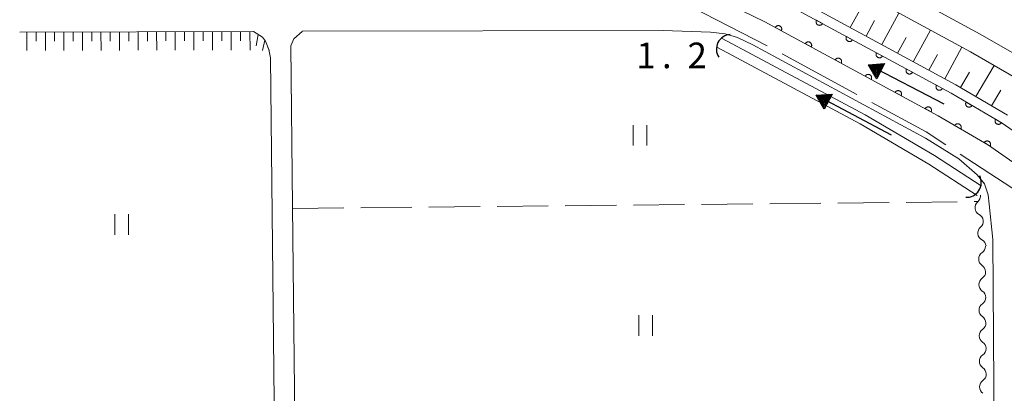
# Model space of a CAD drawing. Units: millimetres. Extents: x -70000 to -69283, y 39000 to 40500.
# Drawn here: x -70000 to -69856, y 40171 to 40226 of the extents above; entities that cross this region are included whole.
import ezdxf

# ---------------------------------------------------------------- set-up
doc = ezdxf.new("R2010")
doc.units = ezdxf.units.MM
for name, color, linetype, lineweight in [('110600_大字・町・丁目界', 7, 'Continuous', 20), ('210100_道路縁（街区線）', 7, 'Continuous', 15), ('421906_坑口（真形）', 7, 'Continuous', 30), ('510100_水涯線（河川、湖池等）（海岸線）', 7, 'Continuous', 15), ('510200_一条河川、細流', 7, 'Continuous', 15), ('524100_流水方向', 7, 'Continuous', 30), ('610111_人工斜面(上)', 7, 'Continuous', 9), ('610199_人工斜面(中)', 7, 'Continuous', 9), ('611000_被覆(直)', 7, 'Continuous', 20), ('630200_耕地界', 7, 'Continuous', 9), ('631100_田', 7, 'Continuous', 9), ('731207_図化機測定による標高点（注記）', 7, 'Continuous', 20)]:
    doc.layers.add(name, color=color, linetype=linetype, lineweight=lineweight)
doc.styles.add('Style-WORKING', font='txt')

msp = doc.modelspace()

# ---------------------------------------------------------------- linework, layer by layer
at = {"layer": '110600_大字・町・丁目界'}
for p, q in [((-69890.378, 40222.296), (-69901.508, 40227.987)), ((-69877.186, 40215.156), (-69888.178, 40221.11)), ((-69851.582, 40199.569), (-69862.048, 40206.403))]:
    msp.add_line(p, q, dxfattribs=at)
at = {"layer": '110600_大字・町・丁目界', "flags": 128}
msp.add_lwpolyline([(-69864.141, 40207.77), (-69867.017, 40209.648), (-69874.988, 40213.966)], dxfattribs=at)
at = {"layer": '210100_道路縁（街区線）', "flags": 128}
for points in [[(-69854.3, 40205.22), (-69857.91, 40207.72), (-69865.26, 40212.02), (-69890.71, 40225.82), (-69906.31, 40233.42), (-69954.37, 40258.97), (-69962.2, 40262.83), (-69968.89, 40266.73), (-69973.49, 40269.8), (-69977.43, 40272.88), (-69981.51, 40277.24), (-69984.74, 40281.84), (-69987.44, 40286.94), (-69989.81, 40292.22), (-69991.71, 40298.07), (-69992.88, 40304.82), (-69993.08, 40310.02), (-69992.36, 40317.47), (-69990.5, 40327.01), (-69981.38, 40373.44)], [(-69985.68, 40301.65), (-69984.74, 40298.64), (-69983.74, 40295.93), (-69981.93, 40292.45), (-69979.04, 40288.22), (-69975.54, 40284.26), (-69971.03, 40279.93), (-69966.52, 40276.59), (-69960.6, 40272.95), (-69955.08, 40270.03), (-69944.04, 40264.46), (-69886.42, 40235.19), (-69874.42, 40228.91), (-69860.55, 40221.38), (-69846.04, 40213.06)], [(-69844.51, 40215.64), (-69859.09, 40224), (-69873.01, 40231.55), (-69876.33, 40233.29), (-69885.04, 40237.85), (-69911.57, 40251.33), (-69942.68, 40267.14), (-69947.08, 40269.35), (-69953.71, 40272.7), (-69959.12, 40275.56), (-69964.84, 40279.08), (-69969.09, 40282.22), (-69973.37, 40286.34), (-69976.67, 40290.07), (-69978.7, 40293.04), (-69979.35, 40293.99), (-69980.99, 40297.15), (-69981.9, 40299.61), (-69982.81, 40302.54)], [(-70000, 40224.3), (-69965.7, 40224.39), (-69964.39, 40223.54), (-69963.92, 40222.97), (-69963.45, 40221.72), (-69963.21, 40220.52), (-69962.28, 40133.57), (-69961.33, 40044.15), (-69961.2, 40032.6), (-69961.08, 40020.81), (-69960.98, 40016.69), (-69961.38, 40015.26), (-69962.25, 40013.95), (-69962.69, 40013.68), (-69991.67, 40009.99), (-70000, 40008.8)], [(-69959.45, 40149.49), (-69959.97, 40198.71), (-69960.23, 40222.29), (-69959.79, 40223.32), (-69958.57, 40224.4), (-69958.55, 40224.41), (-69905.61, 40224.54), (-69898.68, 40224.29), (-69896.5, 40224.03), (-69894.71, 40223.51), (-69892.44, 40222.43), (-69867.15, 40208.72), (-69862.22, 40205.71), (-69859.55, 40203.34), (-69858.46, 40202.06), (-69857.93, 40200.43), (-69857.79, 40199.06), (-69857.25, 40193.88), (-69856.97, 40151.09)]]:
    msp.add_lwpolyline(points, dxfattribs=at)
at = {"layer": '421906_坑口（真形）'}
for centre, start, end in [((-69895.643733, 40221.78201), 93.177866, 213.179321), ((-69861.115931, 40202.222533), 266.785732, 26.787187)]:
    msp.add_arc(centre, 2.165048, start, end, dxfattribs=at)
at = {"layer": '510100_水涯線（河川、湖池等）（海岸線）', "flags": 128}
for points in [[(-69896.94, 40223.36), (-69875.97, 40212.16), (-69865.83, 40206.2), (-69858.96, 40201.73)], [(-69897.65, 40222.04), (-69876.7, 40210.85), (-69866.62, 40204.92), (-69859.54, 40200.31)]]:
    msp.add_lwpolyline(points, dxfattribs=at)
at = {"layer": '510200_一条河川、細流', "extrusion": (0, 0, -1)}
for centre, start, end in [((69860.204105, 40200.270443), 173.640607, 229.810968), ((69859.788738, 40196.543518), 117.470246, 173.640607), ((69859.788738, 40196.543518), 173.640607, 229.810968), ((69859.37337, 40192.816593), 117.470246, 173.640607), ((69859.472042, 40192.87649), 179.627417, 235.797778), ((69859.447656, 40189.126569), 123.457056, 179.627417), ((69859.447656, 40189.126569), 179.627417, 235.797778), ((69859.423271, 40185.376648), 123.457056, 179.627417), ((69859.423271, 40185.376648), 179.627417, 235.797778), ((69859.398886, 40181.626727), 123.457056, 179.627417), ((69859.398886, 40181.626727), 179.627417, 235.797778), ((69859.374501, 40177.876807), 123.457056, 179.627417), ((69859.374501, 40177.876807), 179.627417, 235.797778), ((69859.350115, 40174.126886), 123.457056, 179.627417), ((69859.350115, 40174.126886), 179.627417, 235.797778)]:
    msp.add_arc(centre, 1.127969, start, end, dxfattribs=at)
at = {"layer": '510200_一条河川、細流'}
for centre, start, end in [((-69858.746348, 40198.546302), 130.239784, 242.479001), ((-69858.330981, 40194.819377), 130.239784, 242.479001), ((-69858.202063, 40191.009708), 124.252975, 236.492191), ((-69858.177677, 40187.259788), 124.252975, 236.492191), ((-69858.153292, 40183.509867), 124.252975, 236.492191), ((-69858.128907, 40179.759946), 124.252975, 236.492191), ((-69858.104521, 40176.010026), 124.252975, 236.492191), ((-69858.080136, 40172.260105), 124.252975, 236.492191)]:
    msp.add_arc(centre, 1.129844, start, end, dxfattribs=at)
at = {"layer": '524100_流水方向'}
for p, q in [((-69864.389, 40213.738), (-69875.491, 40219.482)), ((-69873.825, 40218.62), (-69875.491, 40219.482)), ((-69872.134, 40209.181), (-69883.186, 40215.019)), ((-69881.527, 40214.143), (-69883.186, 40215.019))]:
    msp.add_line(p, q, dxfattribs=at)
at = {"layer": '524100_流水方向', "flags": 128}
for points in [[(-69873.14, 40219.673), (-69874.289, 40217.453), (-69875.491, 40219.482), (-69873.14, 40219.673)], [(-69873.312, 40219.56), (-69874.295, 40217.659), (-69875.323, 40219.396), (-69873.312, 40219.56)], [(-69873.484, 40219.445), (-69874.301, 40217.866), (-69875.156, 40219.309), (-69873.484, 40219.445)], [(-69873.655, 40219.331), (-69874.307, 40218.071), (-69874.988, 40219.222), (-69873.655, 40219.331)], [(-69873.827, 40219.216), (-69874.313, 40218.278), (-69874.82, 40219.135), (-69873.827, 40219.216)], [(-69873.999, 40219.102), (-69874.319, 40218.484), (-69874.653, 40219.049), (-69873.999, 40219.102)], [(-69874.171, 40218.987), (-69874.324, 40218.691), (-69874.486, 40218.962), (-69874.171, 40218.987)], [(-69880.834, 40215.19), (-69882.002, 40212.98), (-69883.186, 40215.019), (-69880.834, 40215.19)], [(-69881.006, 40215.078), (-69882.006, 40213.186), (-69883.019, 40214.931), (-69881.006, 40215.078)], [(-69881.179, 40214.965), (-69882.01, 40213.393), (-69882.853, 40214.843), (-69881.179, 40214.965)], [(-69881.352, 40214.852), (-69882.014, 40213.598), (-69882.686, 40214.755), (-69881.352, 40214.852)], [(-69881.525, 40214.739), (-69882.018, 40213.805), (-69882.519, 40214.667), (-69881.525, 40214.739)], [(-69881.697, 40214.626), (-69882.023, 40214.011), (-69882.352, 40214.579), (-69881.697, 40214.626)], [(-69881.87, 40214.513), (-69882.026, 40214.218), (-69882.185, 40214.491), (-69881.87, 40214.513)]]:
    msp.add_lwpolyline(points, close=True, dxfattribs=at)
at = {"layer": '610111_人工斜面(上)', "flags": 128}
for points in [[(-69855.1, 40212.13), (-69862.69, 40216.57), (-69888.32, 40230.47), (-69903.93, 40238.07), (-69916.38, 40244.74), (-69952, 40263.61), (-69959.74, 40267.42), (-69966.12, 40271.16), (-69970.43, 40274.04), (-69973.89, 40276.75), (-69977.45, 40280.54), (-69980.28, 40284.57), (-69982.75, 40289.23), (-69984.94, 40294.1), (-69986.64, 40299.33), (-69987.69, 40305.39), (-69987.9, 40309.87), (-69987.23, 40316.72), (-69985.42, 40326.01), (-69976.31, 40372.38)], [(-70000, 40224.3), (-69965.7, 40224.39), (-69964.39, 40223.54), (-69963.92, 40222.97), (-69963.42, 40221.57)]]:
    msp.add_lwpolyline(points, dxfattribs=at)
at = {"layer": '610199_人工斜面(中)', "flags": 128}
for points in [[(-69878.16, 40224.96), (-69875.66, 40229.56)], [(-69873.54, 40222.45), (-69871.04, 40227.07)], [(-69875.85, 40223.7), (-69874.6, 40226.01)], [(-69998.94, 40224.3), (-69998.93, 40221.59)], [(-69997.59, 40224.3), (-69997.58, 40222.95)], [(-69996.23, 40224.31), (-69996.22, 40221.59)], [(-69994.87, 40224.31), (-69994.87, 40222.95)], [(-69993.52, 40224.31), (-69993.51, 40221.6)], [(-69992.16, 40224.32), (-69992.15, 40222.96)], [(-69990.8, 40224.32), (-69990.79, 40221.6)], [(-69989.44, 40224.33), (-69989.44, 40222.97)], [(-69988.08, 40224.33), (-69988.07, 40221.61)], [(-69986.72, 40224.33), (-69986.72, 40222.97)], [(-69985.36, 40224.34), (-69985.35, 40221.61)], [(-69984, 40224.34), (-69983.99, 40222.98)], [(-69982.64, 40224.34), (-69982.63, 40221.62)], [(-69981.27, 40224.35), (-69981.27, 40222.98)], [(-69979.91, 40224.35), (-69979.9, 40221.62)], [(-69978.54, 40224.35), (-69978.54, 40222.99)], [(-69977.18, 40224.36), (-69977.17, 40221.63)], [(-69975.81, 40224.36), (-69975.81, 40222.99)], [(-69974.45, 40224.36), (-69974.44, 40221.63)], [(-69973.08, 40224.37), (-69973.08, 40223)], [(-69971.71, 40224.37), (-69971.71, 40221.63)], [(-69970.35, 40224.38), (-69970.34, 40223.01)], [(-69968.98, 40224.38), (-69968.97, 40221.64)], [(-69967.61, 40224.38), (-69967.6, 40223.01)], [(-69966.24, 40224.39), (-69966.21, 40221.64)], [(-69965, 40223.94), (-69965.32, 40222.26)], [(-69871.23, 40221.2), (-69869.98, 40223.51)], [(-69868.92, 40219.95), (-69866.42, 40224.57)], [(-69964.03, 40223.11), (-69964.37, 40221.59)], [(-69864.31, 40217.44), (-69861.8, 40222.06)], [(-69866.62, 40218.7), (-69865.36, 40221)], [(-69859.73, 40214.84), (-69857.07, 40219.39)], [(-69862, 40216.17), (-69860.68, 40218.43)], [(-69857.44, 40213.5), (-69856.1, 40215.78)]]:
    msp.add_lwpolyline(points, dxfattribs=at)
at = {"layer": '611000_被覆(直)', "flags": 128}
for points in [[(-69854.3, 40205.22), (-69857.91, 40207.72), (-69865.26, 40212.02), (-69890.71, 40225.82), (-69906.31, 40233.42), (-69954.37, 40258.97), (-69962.2, 40262.83), (-69968.89, 40266.73), (-69973.49, 40269.8), (-69977.43, 40272.88), (-69981.51, 40277.24), (-69984.74, 40281.84), (-69987.44, 40286.94), (-69989.81, 40292.22), (-69991.71, 40298.07), (-69992.88, 40304.82), (-69993.08, 40310.02), (-69992.36, 40317.47), (-69990.5, 40327.01), (-69981.38, 40373.44)], [(-69977.65, 40372.66), (-69986.77, 40326.28), (-69988.59, 40316.92), (-69989.27, 40309.91), (-69989.09, 40305.22), (-69988.02, 40298.99), (-69986.26, 40293.59), (-69984.03, 40288.61), (-69981.49, 40283.83), (-69978.56, 40279.64), (-69974.86, 40275.69), (-69971.27, 40272.88), (-69966.87, 40269.95), (-69960.4, 40266.18), (-69952.64, 40262.35), (-69904.58, 40236.8), (-69888.98, 40229.2), (-69863.39, 40215.33), (-69855.87, 40210.93), (-69852.16, 40208.36)], [(-69888.284, 40224.504), (-69888.264, 40224.544), (-69888.249, 40224.585), (-69888.237, 40224.626), (-69888.228, 40224.669), (-69888.224, 40224.712), (-69888.223, 40224.756), (-69888.226, 40224.8), (-69888.233, 40224.842), (-69888.243, 40224.885), (-69888.258, 40224.926), (-69888.275, 40224.966), (-69888.297, 40225.004), (-69888.322, 40225.04), (-69888.349, 40225.074), (-69888.38, 40225.106), (-69888.412, 40225.134), (-69888.447, 40225.159), (-69888.485, 40225.182), (-69888.524, 40225.201), (-69888.565, 40225.217), (-69888.606, 40225.229), (-69888.649, 40225.237), (-69888.693, 40225.241), (-69888.737, 40225.242), (-69888.78, 40225.24), (-69888.823, 40225.232), (-69888.866, 40225.223), (-69888.907, 40225.207), (-69888.947, 40225.19), (-69888.985, 40225.169), (-69889.021, 40225.144), (-69889.055, 40225.117), (-69889.086, 40225.086), (-69889.114, 40225.054), (-69889.14, 40225.019), (-69889.163, 40224.981)], [(-69889.163, 40224.981), (-69888.284, 40224.504)], [(-69883.115, 40226.021), (-69883.134, 40225.981), (-69883.149, 40225.941), (-69883.162, 40225.9), (-69883.17, 40225.856), (-69883.174, 40225.813), (-69883.175, 40225.769), (-69883.173, 40225.726), (-69883.165, 40225.683), (-69883.155, 40225.64), (-69883.14, 40225.599), (-69883.123, 40225.559), (-69883.102, 40225.521), (-69883.077, 40225.485), (-69883.05, 40225.451), (-69883.019, 40225.42), (-69882.986, 40225.392), (-69882.951, 40225.366), (-69882.914, 40225.343), (-69882.874, 40225.324), (-69882.833, 40225.309), (-69882.792, 40225.297), (-69882.749, 40225.288), (-69882.706, 40225.284), (-69882.662, 40225.283), (-69882.618, 40225.286), (-69882.576, 40225.293), (-69882.533, 40225.303), (-69882.492, 40225.318), (-69882.452, 40225.335), (-69882.414, 40225.357), (-69882.378, 40225.381), (-69882.344, 40225.409), (-69882.312, 40225.439), (-69882.284, 40225.472), (-69882.259, 40225.507), (-69882.236, 40225.545)], [(-69882.236, 40225.545), (-69883.115, 40226.021)], [(-69878.719, 40223.639), (-69878.738, 40223.599), (-69878.754, 40223.558), (-69878.766, 40223.517), (-69878.774, 40223.474), (-69878.778, 40223.431), (-69878.779, 40223.387), (-69878.777, 40223.343), (-69878.769, 40223.301), (-69878.759, 40223.258), (-69878.744, 40223.217), (-69878.727, 40223.177), (-69878.706, 40223.139), (-69878.681, 40223.103), (-69878.654, 40223.069), (-69878.623, 40223.037), (-69878.591, 40223.009), (-69878.556, 40222.983), (-69878.518, 40222.961), (-69878.478, 40222.941), (-69878.438, 40222.926), (-69878.396, 40222.914), (-69878.353, 40222.906), (-69878.31, 40222.901), (-69878.266, 40222.9), (-69878.223, 40222.903), (-69878.18, 40222.911), (-69878.137, 40222.92), (-69878.096, 40222.936), (-69878.056, 40222.953), (-69878.018, 40222.974), (-69877.982, 40222.999), (-69877.948, 40223.026), (-69877.916, 40223.057), (-69877.888, 40223.089), (-69877.863, 40223.124), (-69877.84, 40223.162)], [(-69877.84, 40223.162), (-69878.719, 40223.639)], [(-69883.888, 40222.121), (-69883.869, 40222.161), (-69883.854, 40222.201), (-69883.842, 40222.242), (-69883.833, 40222.286), (-69883.829, 40222.329), (-69883.828, 40222.373), (-69883.831, 40222.416), (-69883.838, 40222.459), (-69883.848, 40222.502), (-69883.863, 40222.543), (-69883.88, 40222.583), (-69883.902, 40222.621), (-69883.926, 40222.657), (-69883.953, 40222.691), (-69883.984, 40222.722), (-69884.017, 40222.75), (-69884.052, 40222.776), (-69884.089, 40222.799), (-69884.129, 40222.818), (-69884.17, 40222.833), (-69884.211, 40222.845), (-69884.254, 40222.854), (-69884.297, 40222.858), (-69884.341, 40222.859), (-69884.385, 40222.857), (-69884.427, 40222.849), (-69884.47, 40222.839), (-69884.511, 40222.824), (-69884.551, 40222.807), (-69884.589, 40222.785), (-69884.625, 40222.761), (-69884.659, 40222.734), (-69884.691, 40222.703), (-69884.719, 40222.67), (-69884.745, 40222.635), (-69884.767, 40222.598)], [(-69884.767, 40222.598), (-69883.888, 40222.121)], [(-69879.493, 40219.738), (-69879.474, 40219.777), (-69879.458, 40219.818), (-69879.446, 40219.859), (-69879.438, 40219.902), (-69879.434, 40219.945), (-69879.433, 40219.989), (-69879.435, 40220.033), (-69879.443, 40220.076), (-69879.452, 40220.118), (-69879.468, 40220.16), (-69879.485, 40220.2), (-69879.506, 40220.237), (-69879.531, 40220.274), (-69879.558, 40220.308), (-69879.589, 40220.339), (-69879.621, 40220.367), (-69879.656, 40220.393), (-69879.694, 40220.415), (-69879.734, 40220.435), (-69879.774, 40220.45), (-69879.815, 40220.462), (-69879.859, 40220.471), (-69879.902, 40220.475), (-69879.946, 40220.476), (-69879.989, 40220.473), (-69880.032, 40220.466), (-69880.075, 40220.456), (-69880.116, 40220.441), (-69880.156, 40220.424), (-69880.194, 40220.402), (-69880.23, 40220.377), (-69880.264, 40220.35), (-69880.295, 40220.32), (-69880.323, 40220.287), (-69880.349, 40220.252), (-69880.372, 40220.214)], [(-69874.323, 40221.256), (-69874.343, 40221.216), (-69874.358, 40221.176), (-69874.37, 40221.134), (-69874.378, 40221.091), (-69874.383, 40221.048), (-69874.384, 40221.004), (-69874.381, 40220.961), (-69874.373, 40220.918), (-69874.364, 40220.875), (-69874.348, 40220.834), (-69874.331, 40220.794), (-69874.31, 40220.756), (-69874.285, 40220.72), (-69874.258, 40220.686), (-69874.227, 40220.655), (-69874.195, 40220.627), (-69874.16, 40220.601), (-69874.122, 40220.578), (-69874.082, 40220.559), (-69874.042, 40220.544), (-69874, 40220.532), (-69873.957, 40220.523), (-69873.914, 40220.519), (-69873.87, 40220.518), (-69873.827, 40220.52), (-69873.784, 40220.528), (-69873.741, 40220.538), (-69873.7, 40220.553), (-69873.66, 40220.57), (-69873.622, 40220.592), (-69873.586, 40220.616), (-69873.552, 40220.643), (-69873.521, 40220.674), (-69873.493, 40220.707), (-69873.467, 40220.742), (-69873.444, 40220.779)], [(-69873.444, 40220.779), (-69874.323, 40221.256)], [(-69880.372, 40220.214), (-69879.493, 40219.738)], [(-69875.097, 40217.354), (-69875.078, 40217.394), (-69875.063, 40217.435), (-69875.051, 40217.476), (-69875.042, 40217.519), (-69875.038, 40217.562), (-69875.037, 40217.606), (-69875.04, 40217.649), (-69875.047, 40217.692), (-69875.057, 40217.735), (-69875.072, 40217.776), (-69875.089, 40217.816), (-69875.111, 40217.854), (-69875.136, 40217.89), (-69875.163, 40217.924), (-69875.193, 40217.956), (-69875.226, 40217.984), (-69875.261, 40218.009), (-69875.299, 40218.032), (-69875.338, 40218.051), (-69875.379, 40218.067), (-69875.42, 40218.079), (-69875.463, 40218.087), (-69875.506, 40218.091), (-69875.55, 40218.092), (-69875.594, 40218.09), (-69875.637, 40218.082), (-69875.679, 40218.072), (-69875.721, 40218.057), (-69875.761, 40218.04), (-69875.798, 40218.019), (-69875.835, 40217.994), (-69875.869, 40217.967), (-69875.9, 40217.936), (-69875.928, 40217.904), (-69875.954, 40217.869), (-69875.976, 40217.831)], [(-69875.976, 40217.831), (-69875.097, 40217.354)], [(-69869.927, 40218.873), (-69869.947, 40218.834), (-69869.962, 40218.793), (-69869.974, 40218.752), (-69869.983, 40218.709), (-69869.987, 40218.665), (-69869.988, 40218.622), (-69869.985, 40218.578), (-69869.978, 40218.535), (-69869.968, 40218.493), (-69869.953, 40218.451), (-69869.936, 40218.411), (-69869.914, 40218.374), (-69869.889, 40218.337), (-69869.862, 40218.303), (-69869.831, 40218.272), (-69869.799, 40218.244), (-69869.764, 40218.218), (-69869.726, 40218.196), (-69869.687, 40218.176), (-69869.646, 40218.161), (-69869.605, 40218.149), (-69869.562, 40218.14), (-69869.518, 40218.136), (-69869.474, 40218.135), (-69869.431, 40218.138), (-69869.388, 40218.145), (-69869.345, 40218.155), (-69869.304, 40218.17), (-69869.264, 40218.187), (-69869.226, 40218.209), (-69869.19, 40218.234), (-69869.156, 40218.261), (-69869.125, 40218.292), (-69869.097, 40218.324), (-69869.071, 40218.359), (-69869.048, 40218.397)], [(-69869.048, 40218.397), (-69869.927, 40218.873)], [(-69865.532, 40216.491), (-69865.551, 40216.451), (-69865.566, 40216.411), (-69865.578, 40216.369), (-69865.587, 40216.326), (-69865.591, 40216.283), (-69865.592, 40216.239), (-69865.589, 40216.196), (-69865.582, 40216.153), (-69865.572, 40216.11), (-69865.557, 40216.069), (-69865.54, 40216.029), (-69865.518, 40215.991), (-69865.493, 40215.955), (-69865.466, 40215.921), (-69865.436, 40215.889), (-69865.403, 40215.861), (-69865.368, 40215.836), (-69865.33, 40215.813), (-69865.291, 40215.794), (-69865.25, 40215.779), (-69865.209, 40215.766), (-69865.166, 40215.758), (-69865.122, 40215.754), (-69865.079, 40215.753), (-69865.035, 40215.755), (-69864.992, 40215.763), (-69864.95, 40215.773), (-69864.908, 40215.788), (-69864.868, 40215.805), (-69864.831, 40215.826), (-69864.794, 40215.851), (-69864.76, 40215.878), (-69864.729, 40215.909), (-69864.701, 40215.942), (-69864.675, 40215.977), (-69864.652, 40216.014)], [(-69864.652, 40216.014), (-69865.532, 40216.491)], [(-69870.702, 40214.971), (-69870.683, 40215.01), (-69870.668, 40215.051), (-69870.655, 40215.092), (-69870.647, 40215.135), (-69870.643, 40215.179), (-69870.642, 40215.223), (-69870.644, 40215.266), (-69870.652, 40215.309), (-69870.662, 40215.352), (-69870.677, 40215.393), (-69870.694, 40215.433), (-69870.715, 40215.471), (-69870.74, 40215.507), (-69870.767, 40215.541), (-69870.798, 40215.572), (-69870.831, 40215.6), (-69870.865, 40215.626), (-69870.903, 40215.649), (-69870.943, 40215.668), (-69870.983, 40215.683), (-69871.025, 40215.695), (-69871.068, 40215.704), (-69871.111, 40215.708), (-69871.155, 40215.709), (-69871.198, 40215.706), (-69871.241, 40215.699), (-69871.284, 40215.689), (-69871.325, 40215.674), (-69871.365, 40215.657), (-69871.403, 40215.635), (-69871.439, 40215.611), (-69871.473, 40215.584), (-69871.505, 40215.553), (-69871.533, 40215.52), (-69871.558, 40215.485), (-69871.581, 40215.448)], [(-69871.581, 40215.448), (-69870.702, 40214.971)], [(-69866.307, 40212.587), (-69866.287, 40212.627), (-69866.272, 40212.668), (-69866.26, 40212.709), (-69866.251, 40212.752), (-69866.247, 40212.795), (-69866.246, 40212.839), (-69866.249, 40212.883), (-69866.256, 40212.925), (-69866.266, 40212.968), (-69866.281, 40213.01), (-69866.298, 40213.049), (-69866.32, 40213.087), (-69866.345, 40213.123), (-69866.372, 40213.157), (-69866.402, 40213.189), (-69866.435, 40213.217), (-69866.47, 40213.243), (-69866.508, 40213.265), (-69866.547, 40213.285), (-69866.588, 40213.3), (-69866.629, 40213.312), (-69866.672, 40213.321), (-69866.716, 40213.325), (-69866.759, 40213.326), (-69866.803, 40213.323), (-69866.846, 40213.316), (-69866.889, 40213.306), (-69866.93, 40213.291), (-69866.97, 40213.274), (-69867.008, 40213.252), (-69867.044, 40213.227), (-69867.078, 40213.2), (-69867.109, 40213.169), (-69867.137, 40213.137), (-69867.163, 40213.102), (-69867.186, 40213.064)], [(-69861.177, 40214.035), (-69861.197, 40213.996), (-69861.214, 40213.956), (-69861.227, 40213.915), (-69861.237, 40213.872), (-69861.243, 40213.829), (-69861.245, 40213.786), (-69861.244, 40213.742), (-69861.238, 40213.699), (-69861.23, 40213.656), (-69861.216, 40213.614), (-69861.2, 40213.574), (-69861.18, 40213.535), (-69861.156, 40213.498), (-69861.13, 40213.463), (-69861.101, 40213.431), (-69861.069, 40213.402), (-69861.035, 40213.375), (-69860.998, 40213.351), (-69860.959, 40213.331), (-69860.919, 40213.314), (-69860.878, 40213.301), (-69860.835, 40213.291), (-69860.792, 40213.285), (-69860.748, 40213.283), (-69860.705, 40213.284), (-69860.662, 40213.29), (-69860.619, 40213.298), (-69860.577, 40213.312), (-69860.537, 40213.328), (-69860.498, 40213.348), (-69860.461, 40213.372), (-69860.426, 40213.398), (-69860.394, 40213.427), (-69860.365, 40213.459), (-69860.338, 40213.493), (-69860.314, 40213.53)], [(-69860.314, 40213.53), (-69861.177, 40214.035)], [(-69867.186, 40213.064), (-69866.307, 40212.587)], [(-69861.972, 40210.096), (-69861.951, 40210.135), (-69861.935, 40210.175), (-69861.921, 40210.216), (-69861.911, 40210.259), (-69861.906, 40210.302), (-69861.903, 40210.346), (-69861.905, 40210.39), (-69861.911, 40210.432), (-69861.919, 40210.476), (-69861.933, 40210.517), (-69861.949, 40210.558), (-69861.969, 40210.596), (-69861.993, 40210.633), (-69862.019, 40210.668), (-69862.048, 40210.701), (-69862.08, 40210.73), (-69862.114, 40210.756), (-69862.151, 40210.78), (-69862.19, 40210.801), (-69862.23, 40210.817), (-69862.271, 40210.831), (-69862.314, 40210.841), (-69862.357, 40210.846), (-69862.401, 40210.849), (-69862.444, 40210.848), (-69862.487, 40210.842), (-69862.53, 40210.833), (-69862.572, 40210.819), (-69862.612, 40210.804), (-69862.651, 40210.783), (-69862.688, 40210.76), (-69862.723, 40210.734), (-69862.755, 40210.704), (-69862.784, 40210.672), (-69862.811, 40210.638), (-69862.835, 40210.601)], [(-69862.835, 40210.601), (-69861.972, 40210.096)], [(-69856.861, 40211.51), (-69856.882, 40211.471), (-69856.898, 40211.431), (-69856.912, 40211.39), (-69856.922, 40211.347), (-69856.927, 40211.304), (-69856.93, 40211.26), (-69856.929, 40211.217), (-69856.923, 40211.174), (-69856.914, 40211.131), (-69856.9, 40211.089), (-69856.885, 40211.049), (-69856.864, 40211.01), (-69856.841, 40210.973), (-69856.815, 40210.938), (-69856.785, 40210.906), (-69856.753, 40210.877), (-69856.719, 40210.85), (-69856.682, 40210.826), (-69856.643, 40210.806), (-69856.603, 40210.789), (-69856.562, 40210.776), (-69856.52, 40210.766), (-69856.477, 40210.76), (-69856.433, 40210.758), (-69856.389, 40210.759), (-69856.346, 40210.765), (-69856.303, 40210.773), (-69856.261, 40210.787), (-69856.221, 40210.803), (-69856.182, 40210.823), (-69856.145, 40210.847), (-69856.111, 40210.873), (-69856.078, 40210.902), (-69856.049, 40210.934), (-69856.022, 40210.968), (-69855.998, 40211.005)], [(-69855.998, 40211.005), (-69856.861, 40211.51)], [(-69857.656, 40207.572), (-69857.636, 40207.611), (-69857.619, 40207.651), (-69857.606, 40207.691), (-69857.596, 40207.734), (-69857.59, 40207.777), (-69857.588, 40207.821), (-69857.589, 40207.865), (-69857.595, 40207.908), (-69857.603, 40207.951), (-69857.617, 40207.992), (-69857.633, 40208.033), (-69857.653, 40208.071), (-69857.677, 40208.108), (-69857.703, 40208.143), (-69857.733, 40208.176), (-69857.764, 40208.205), (-69857.798, 40208.232), (-69857.835, 40208.256), (-69857.874, 40208.276), (-69857.914, 40208.293), (-69857.955, 40208.306), (-69857.998, 40208.316), (-69858.041, 40208.322), (-69858.085, 40208.324), (-69858.128, 40208.323), (-69858.171, 40208.317), (-69858.215, 40208.308), (-69858.256, 40208.294), (-69858.297, 40208.279), (-69858.335, 40208.258), (-69858.372, 40208.235), (-69858.407, 40208.209), (-69858.44, 40208.179), (-69858.469, 40208.148), (-69858.495, 40208.113), (-69858.519, 40208.076)], [(-69858.519, 40208.076), (-69857.656, 40207.572)]]:
    msp.add_lwpolyline(points, dxfattribs=at)
at = {"layer": '630200_耕地界'}
for p, q in [((-69929.972, 40198.722), (-69922.472, 40198.797)), ((-69919.972, 40198.822), (-69912.472, 40198.897)), ((-69909.973, 40198.923), (-69902.473, 40198.998)), ((-69899.973, 40199.023), (-69892.473, 40199.098)), ((-69889.974, 40199.124), (-69882.474, 40199.199)), ((-69879.974, 40199.224), (-69872.474, 40199.299)), ((-69869.975, 40199.325), (-69862.475, 40199.4)), ((-69859.975, 40199.425), (-69859.48, 40199.43)), ((-69959.97, 40198.42), (-69952.47, 40198.495)), ((-69949.971, 40198.521), (-69942.471, 40198.596)), ((-69939.971, 40198.621), (-69932.471, 40198.696))]:
    msp.add_line(p, q, dxfattribs=at)
at = {"layer": '631100_田'}
for p, q in [((-69910.01, 40207.65), (-69910.01, 40210.65)), ((-69908.01, 40207.65), (-69908.01, 40210.65)), ((-69986.04, 40194.58), (-69986.04, 40197.58)), ((-69984.04, 40194.58), (-69984.04, 40197.58)), ((-69909.17, 40179.76), (-69909.17, 40182.76)), ((-69907.17, 40179.76), (-69907.17, 40182.76))]:
    msp.add_line(p, q, dxfattribs=at)

# ---------------------------------------------------------------- texts
at = {"layer": '731207_図化機測定による標高点（注記）', "style": 'Style-WORKING'}
for s, p in [('1', (-69909.54, 40219)), ('2', (-69902.04, 40219)), ('.', (-69905.79, 40219))]:
    msp.add_text(s, height=3.75, dxfattribs=at).set_placement(p)

doc.saveas('drawing.dxf')
